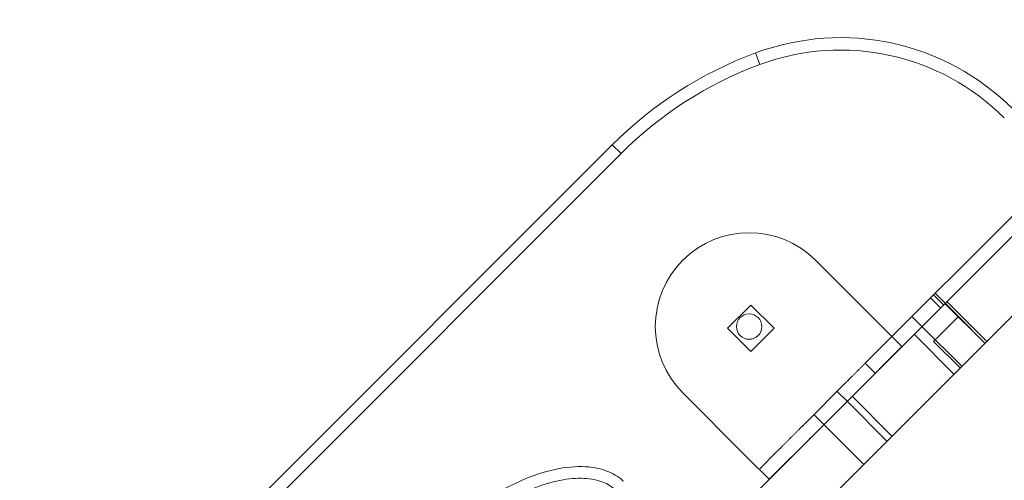
# Model space of a CAD drawing. Units: millimetres. Extents: x -4177 to 4866, y -4218 to 2734.
# Drawn here: x 1744 to 1954, y -2090 to -1992 of the extents above; entities that cross this region are included whole.
import ezdxf

# ---------------------------------------------------------------- set-up
doc = ezdxf.new("R2010")
doc.units = ezdxf.units.MM
doc.header["$LTSCALE"] = 1000
doc.layers.add('1 EQUIPMENT', color=7, linetype='Continuous', lineweight=18)

# ---------------------------------------------------------------- blocks, each defined once
blk = doc.blocks.new('A$C56E41E27')
at = {"color": 0, "linetype": 'Continuous', "lineweight": 0}
for p, q in [((10032.73, 4916.28), (10031.81, 4918.75)), ((10032.73, 4916.28), (10031.81, 4918.75)), ((9875.06, 4772.93), (10001.31, 4899.17)), ((10003.17, 4897.31), (10001.31, 4899.17)), ((10003.17, 4897.31), (10001.31, 4899.17)), ((9876.93, 4771.07), (10003.17, 4897.31)), ((9876.93, 4771.07), (10003.17, 4897.31)), ((9848.62, 4641.83), (10102.11, 4895.33)), ((9848.62, 4641.83), (10102.11, 4895.33)), ((10055.62, 4853.08), (10090.97, 4888.42)), ((10108.99, 4885.23), (9857.1, 4633.35)), ((10108.99, 4885.23), (9857.1, 4633.35)), ((10058.32, 4860.9), (10044.62, 4874.6)), ((10071.24, 4864.45), (10069.12, 4866.57)), ((10071.88, 4865.09), (10069.75, 4867.21)), ((10072.23, 4865.44), (10070.11, 4867.56)), ((10025.88, 4860.1), (10030.83, 4865.05)), ((10030.83, 4865.05), (10035.78, 4860.1)), ((10072.19, 4865.41), (10080.68, 4856.92)), ((10072.19, 4865.41), (10080.68, 4856.92)), ((10075.05, 4862.63), (10072.23, 4865.44)), ((10075.05, 4862.63), (10072.23, 4865.44)), ((10072.58, 4865.8), (10081.07, 4857.31)), ((10067.28, 4860.49), (10065.16, 4862.61)), ((10075.05, 4862.63), (10069.74, 4857.32)), ((10075.05, 4862.63), (10069.74, 4857.32)), ((10075.05, 4862.63), (10080.71, 4856.96)), ((10058.4, 4860.81), (10058.32, 4860.9)), ((10058.4, 4860.81), (10058.49, 4860.73)), ((10058.49, 4860.73), (10058.54, 4860.67)), ((10063, 4856.21), (10058.54, 4860.67)), ((10067.28, 4860.49), (10075.77, 4852.01)), ((10030.83, 4855.15), (10025.88, 4860.1)), ((10035.78, 4860.1), (10030.83, 4855.15)), ((10065.6, 4858.82), (10074.09, 4850.33)), ((10065.6, 4858.82), (10074.09, 4850.33)), ((10062.99, 4856.22), (10058.4, 4851.63)), ((10069.74, 4857.32), (10075.41, 4851.65)), ((10055.21, 4852.66), (10055.2, 4852.66)), ((10057.32, 4850.54), (10055.2, 4852.66)), ((10055.21, 4852.66), (10055.62, 4853.08)), ((10057.33, 4850.54), (10055.21, 4852.66)), ((10042.31, 4839.77), (10051.16, 4848.62)), ((10030.04, 4832.61), (10016.33, 4846.32)), ((10051.33, 4844.55), (10049.21, 4846.67)), ((10052.4, 4845.61), (10060.88, 4837.12)), ((10052.4, 4845.61), (10060.88, 4837.12)), ((10051.33, 4844.55), (10059.82, 4836.06)), ((10046.38, 4839.6), (10044.26, 4841.72)), ((10046.38, 4839.6), (10054.87, 4831.11)), ((10032.6, 4830.05), (10036.31, 4833.77)), ((10030.04, 4832.61), (10030.12, 4832.53)), ((10030.21, 4832.44), (10030.12, 4832.53)), ((10030.26, 4832.39), (10030.21, 4832.44)), ((10030.26, 4832.39), (10034.72, 4827.93)), ((10039.31, 4832.53), (10034.71, 4827.94))]:
    blk.add_line(p, q, dxfattribs=at)
at = {"color": 0, "linetype": 'Continuous', "lineweight": 0, "extrusion": (2.21251e-16, -1.2326e-32, -1)}
blk.add_circle((-10030.47, 4860.46), 2.7, dxfattribs=at)
blk.add_circle((-10030.47, 4860.46), 2.7, dxfattribs=at)
at = {"color": 0, "linetype": 'Continuous', "lineweight": 0, "extrusion": (2.21251e-16, 0, -1)}
for centre, radius, start, end in [((-10049.92, 4870), 52, 69.62, 135), ((-10061.41, 4839.07), 82.37, 45, 69.62), ((-10061.41, 4839.07), 82.37, 45, 69.62)]:
    blk.add_arc(centre, radius, start, end, dxfattribs=at)
at = {"color": 0, "linetype": 'Continuous', "lineweight": 0, "extrusion": (2.21251e-16, -3.69779e-32, -1)}
blk.add_arc((-10049.92, 4870), 49.37, 69.62, 135, dxfattribs=at)
blk.add_arc((-10049.92, 4870), 49.37, 69.62, 135, dxfattribs=at)
at = {"color": 0, "linetype": 'Continuous', "lineweight": 0, "extrusion": (2.21251e-16, 1.2326e-32, -1)}
for centre, radius, start, end in [((-10061.41, 4839.07), 85, 45, 69.62), ((-10057.34, 4852.68), 1.5, 225, 236.9614), ((-10038.25, 4833.59), 1.5, 213.0471, 225)]:
    blk.add_arc(centre, radius, start, end, dxfattribs=at)
at = {"color": 0, "linetype": 'Continuous', "lineweight": 0}
for start, end in [(45, 135), (135, 225)]:
    blk.add_arc((10030.47, 4860.46), 20, start, end, dxfattribs=at)
for points, weights in [([(10054.16, 4851.62), (10054.51, 4851.97), (10054.86, 4852.32), (10055.2, 4852.66)], [1, 0.96624183245, 0.941799136095, 0.926671910935]), ([(10051.16, 4848.62), (10051.63, 4849.08), (10052.77, 4850.22), (10054.16, 4851.62)], [1, 0.877664387285, 0.877664387285, 1]), ([(10039.31, 4836.77), (10040.71, 4838.16), (10041.85, 4839.3), (10042.31, 4839.77)], [1, 0.877664387285, 0.877664387285, 1]), ([(10036.31, 4833.77), (10036.78, 4834.23), (10037.92, 4835.37), (10039.31, 4836.77)], [1, 0.877664387285, 0.877664387285, 1])]:
    blk.add_rational_spline(points, weights, degree=3, dxfattribs=at)
for points, knots in [([(10058.16, 4851.42), (10058.18, 4851.43), (10058.2, 4851.45), (10058.25, 4851.49), (10058.27, 4851.5), (10058.3, 4851.53), (10058.32, 4851.55), (10058.34, 4851.57), (10058.35, 4851.58), (10058.37, 4851.6), (10058.39, 4851.61), (10058.4, 4851.63)], [0, 0, 0, 0, 0.2294179, 0.2294179, 0.3587305, 0.3587305, 0.4263007, 0.4263007, 0.4685231, 0.4685231, 0.5245306, 0.5245306, 0.5245306, 0.5245306]), ([(10039.31, 4832.53), (10039.31, 4832.53), (10039.31, 4832.53), (10039.31, 4832.53), (10039.31, 4832.54), (10039.31, 4832.54), (10039.31, 4832.54), (10039.32, 4832.55), (10039.33, 4832.56), (10039.35, 4832.58), (10039.36, 4832.59), (10039.39, 4832.62), (10039.4, 4832.63), (10039.43, 4832.66), (10039.44, 4832.67), (10039.46, 4832.7), (10039.47, 4832.72), (10039.49, 4832.74), (10039.5, 4832.76), (10039.51, 4832.77)], [0, 0, 0, 0, 0.0009349, 0.0009349, 0.0039265, 0.0039265, 0.0129036, 0.0129036, 0.0398947, 0.0398947, 0.1019424, 0.1019424, 0.1696639, 0.1696639, 0.2564231, 0.2564231, 0.3799002, 0.3799002, 0.5247674, 0.5247674, 0.5247674, 0.5247674]), ([(9973.14, 4822.76), (9975.4, 4824.29), (9977.78, 4825.69), (9982.59, 4828.03), (9985.02, 4828.96), (9989.71, 4830.25), (9991.97, 4830.6), (9996.11, 4830.69), (9997.99, 4830.42), (10000.96, 4829.43), (10002.13, 4828.8), (10003.33, 4827.86), (10003.54, 4827.69), (10003.73, 4827.51)], [0, 0, 0, 0, 0.2, 0.2, 0.4, 0.4, 0.6, 0.6, 0.8, 0.8, 0.964853, 0.964853, 1, 1, 1, 1]), ([(9977.1, 4822.33), (9979.23, 4823.62), (9981.37, 4824.71), (9985.52, 4826.47), (9987.53, 4827.12), (9991.32, 4827.97), (9993.09, 4828.17), (9996.27, 4828.13), (9997.69, 4827.89), (9999.98, 4827.11), (10000.89, 4826.61), (10001.77, 4825.91), (10001.86, 4825.83), (10001.96, 4825.75)], [0, 0, 0, 0, 0.2, 0.2, 0.4, 0.4, 0.6, 0.6, 0.8, 0.8, 0.977822, 0.977822, 1, 1, 1, 1])]:
    blk.add_open_spline(points, degree=3, knots=knots, dxfattribs=at)
for points in [[(10054.16, 4847.38), (10054.24, 4847.45), (10054.3, 4847.53), (10054.36, 4847.62)], [(10043.31, 4836.57), (10043.4, 4836.63), (10043.48, 4836.7), (10043.56, 4836.77)]]:
    blk.add_open_spline(points, degree=3, dxfattribs=at)
blk = doc.blocks.new('AMIRAL BLOCK')
at = {"layer": '1 EQUIPMENT'}
blk.add_blockref('A$C56E41E27', (-8131.03, -6917.97), dxfattribs=at)

msp = doc.modelspace()

# ---------------------------------------------------------------- block references
at = {"layer": '1 EQUIPMENT'}
msp.add_blockref('AMIRAL BLOCK', (0, 0), dxfattribs=at)

doc.saveas('drawing.dxf')
